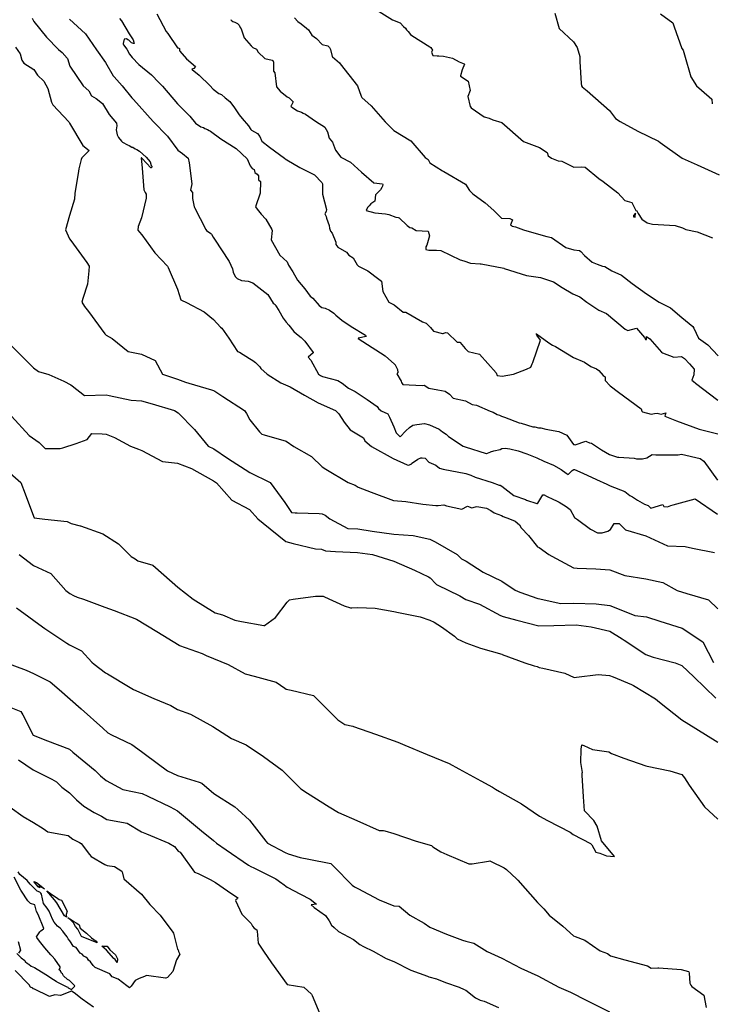
# Model space of a CAD drawing. Units: inches. Extents: x 456874 to 477252, y 5411862 to 5429208.
# Drawn here: x 470985 to 471754, y 5416581 to 5417673 of the extents above; entities that cross this region are included whole.
import ezdxf

# ---------------------------------------------------------------- set-up
doc = ezdxf.new("R2010")
doc.units = ezdxf.units.IN
doc.header["$MEASUREMENT"] = 0
doc.layers.add('GL_CONTOUR_10M', color=7, linetype='Continuous', true_color=0xe9b70b)

msp = doc.modelspace()

# ---------------------------------------------------------------- linework, layer by layer
at = {"layer": 'GL_CONTOUR_10M'}
for points, elevation in [([(471136.929, 5417679.982), (471147.292, 5417660.538), (471149.292, 5417658.026), (471159.821, 5417642.398), (471160.456, 5417641.857), (471161.869, 5417642.106), (471162.196, 5417641.668), (471162.043, 5417639.824), (471162.363, 5417638.644), (471169.882, 5417630.089), (471179.96, 5417621.6), (471177.965, 5417619.471), (471175.869, 5417618.498), (471176.183, 5417618.161), (471184.059, 5417611.752), (471195.881, 5417600.437), (471199.411, 5417596.514), (471205.657, 5417591.48), (471208.616, 5417590.602), (471212.803, 5417586.598), (471217.844, 5417582.853), (471223.219, 5417575.597), (471228.406, 5417567.984), (471231.741, 5417563.69), (471238.717, 5417555.532), (471241.369, 5417551.525), (471241.916, 5417550.88), (471248.595, 5417547.366), (471251.384, 5417543.833), (471252.975, 5417539.495), (471253.654, 5417538.821), (471262.1, 5417532.163), (471278.836, 5417519.731), (471280.453, 5417518.277), (471281.419, 5417518.038), (471295.717, 5417509.48), (471311.852, 5417501.283), (471320.022, 5417492.742), (471320.944, 5417491.233), (471321.043, 5417479.986), (471325.213, 5417462.882), (471324.854, 5417460.559), (471323.528, 5417458.213), (471324.933, 5417455.103), (471325.315, 5417453.117), (471328.109, 5417445.194), (471328.774, 5417442.001), (471329.88, 5417438.769), (471331.442, 5417436.788), (471335.568, 5417426.507), (471335.722, 5417423.902), (471337.865, 5417420.967), (471347.514, 5417415.424), (471350.266, 5417412.279), (471355.019, 5417409.156), (471359.453, 5417401.512), (471360.831, 5417400.074), (471371.396, 5417394.671), (471383.597, 5417385.624), (471386.449, 5417383.243), (471387.863, 5417371.845), (471394.511, 5417359.953), (471398.984, 5417357.976), (471400.362, 5417357.065), (471410.444, 5417348.892), (471413.358, 5417349.112), (471431.972, 5417338.385), (471436.106, 5417336.705), (471440.929, 5417331.977), (471444.001, 5417328.026), (471454.126, 5417325.423), (471454.77, 5417325.371), (471457.359, 5417326.34), (471459.598, 5417325.932), (471470.592, 5417315.802), (471473.314, 5417315.612), (471473.803, 5417315.172), (471479.245, 5417308.47), (471482.598, 5417305.192), (471495.246, 5417302.318), (471513.722, 5417281.766), (471515.003, 5417278.754), (471520.273, 5417278.094), (471533.042, 5417280.086), (471547.392, 5417285.653), (471552.142, 5417287.774), (471553.743, 5417291.589), (471554.291, 5417293.153), (471563.06, 5417317.937), (471558.91, 5417323.459), (471557.987, 5417324.981), (471558.589, 5417324.883), (471572.318, 5417314.758), (471576.462, 5417312.228), (471579.548, 5417311.03), (471599.624, 5417298.608), (471611.87, 5417293.626), (471618.779, 5417288.59), (471625.114, 5417285.944), (471627.9, 5417284.15), (471632.503, 5417278.782), (471634.941, 5417277.074), (471634.893, 5417273.112), (471640.153, 5417267.229), (471649.689, 5417260.041), (471674.61, 5417241.552), (471675.54, 5417239.102), (471676.279, 5417238.503), (471685.865, 5417235.644), (471689.637, 5417236.505), (471692.597, 5417236.725), (471696.966, 5417235.741), (471702.108, 5417237.367), (471701.32, 5417234.991), (471701.121, 5417233.554), (471706.604, 5417231.303), (471714.109, 5417228.469), (471739.052, 5417219.175), (471760.009, 5417214.065)], 70), ([(471383.845, 5417682.688), (471398.487, 5417673.29), (471407.212, 5417670.159), (471410.818, 5417665.88), (471412.878, 5417663.956), (471414.253, 5417662.048), (471416.158, 5417660.245), (471418.604, 5417657.108), (471419.991, 5417655.898), (471439.978, 5417643.222), (471441.295, 5417642.702), (471443.096, 5417639.622), (471441.878, 5417637.587), (471443.338, 5417633.895), (471448.1, 5417633.271), (471450.006, 5417633.332), (471455.192, 5417632.83), (471465.15, 5417630.62), (471472.5, 5417626.84), (471478.089, 5417624.491), (471478.417, 5417624.098), (471476.08, 5417617.83), (471474.176, 5417611.28), (471474.256, 5417610.693), (471482.738, 5417605.145), (471484.697, 5417595.01), (471482.367, 5417588.17), (471484.881, 5417577.129), (471485.07, 5417576.675), (471486.143, 5417575.757), (471500.456, 5417565.822), (471505.985, 5417564.262), (471510.035, 5417562.448), (471519.984, 5417559.452), (471544.13, 5417538.442), (471561.749, 5417531.749), (471570.226, 5417526.058), (471571.407, 5417522.293), (471575.157, 5417519.742), (471582.402, 5417516.738), (471586.525, 5417516.546), (471599.992, 5417509.772), (471608.691, 5417510.358), (471612.694, 5417509.751), (471627.765, 5417497.363), (471632.701, 5417494.112), (471648.785, 5417481.452), (471656.641, 5417472.705), (471664.295, 5417470.778), (471668.709, 5417461.89), (471669.945, 5417461.47), (471671.443, 5417458.317), (471675.331, 5417452.008), (471681.523, 5417448.105), (471687.47, 5417446.576), (471712.386, 5417445.105), (471720.524, 5417442.646), (471724.379, 5417440.728), (471736.963, 5417438), (471753.887, 5417431.451)], 40), ([(471579.033, 5417680.578), (471583.581, 5417663.542), (471599.656, 5417648.951), (471603.499, 5417642.761), (471606.759, 5417632.661), (471606.459, 5417631.452), (471606.645, 5417627.124), (471608.129, 5417602.624), (471608.465, 5417600.134), (471609.35, 5417599.154), (471614.614, 5417594.454), (471639.571, 5417572.681), (471646.342, 5417563.662), (471651.595, 5417560.369), (471671.122, 5417549.834), (471693.839, 5417538.505), (471695.939, 5417537.06), (471720.129, 5417519.91), (471736.76, 5417512.398), (471761.465, 5417501.272)], 30), ([(471696.335, 5417679.932), (471709.757, 5417669.806), (471711.453, 5417665.487), (471719.909, 5417641.491), (471721.196, 5417639.716), (471722.749, 5417634.492), (471730.015, 5417610.002), (471736.083, 5417600.07), (471750.189, 5417587.935), (471753.092, 5417585.146), (471753.766, 5417580.136)], 20), ([(470998.348, 5417675.076), (471000.428, 5417671.285), (471014.287, 5417654.209), (471027.698, 5417640.424), (471031.842, 5417637.159), (471037.335, 5417630.862), (471037.75, 5417630.275), (471040.171, 5417621.825), (471054.943, 5417600.118), (471061.24, 5417594.636), (471064.304, 5417588.918), (471069.68, 5417585.972), (471076.414, 5417580.466), (471083.953, 5417568.252), (471091.99, 5417558.498), (471092.644, 5417555.873), (471091.708, 5417551.368), (471092.307, 5417549.571), (471092.721, 5417545.846), (471094.228, 5417542.698), (471097.709, 5417538.57), (471098.871, 5417537.722), (471104.412, 5417534.506), (471106.139, 5417533.953), (471109.232, 5417532.215), (471110.443, 5417531.869), (471112.776, 5417530.279), (471114.889, 5417529.432), (471117.798, 5417527.731), (471125.132, 5417521.034), (471129.475, 5417515.58), (471130.768, 5417511.788), (471131.256, 5417511.04), (471130.954, 5417509.245), (471130.229, 5417509.212), (471120.778, 5417519.35), (471119.908, 5417520.146), (471119.703, 5417520.03), (471120.737, 5417508.747), (471122.622, 5417484.726), (471123.806, 5417481.874), (471125.226, 5417479.82), (471125.249, 5417475.263), (471119.963, 5417453.64), (471116.097, 5417444.048), (471115.991, 5417440.091), (471117.705, 5417437.667), (471120.351, 5417434.672), (471134.67, 5417414.625), (471148.771, 5417399.98), (471149.496, 5417398.508), (471159.753, 5417374.307), (471163.714, 5417362.628), (471164.309, 5417362.154), (471169.979, 5417359.708), (471189.304, 5417349.199), (471199.918, 5417340.868), (471207.543, 5417332.392), (471209.148, 5417331.249), (471216.893, 5417320.041), (471226.447, 5417305.231), (471228.585, 5417304.451), (471239.695, 5417297.486), (471243.39, 5417295.479), (471246.407, 5417293.087), (471251.412, 5417288.258), (471252.381, 5417286.604), (471259.285, 5417280.01), (471274.596, 5417270.634), (471284.95, 5417266.091), (471300.779, 5417256.789), (471316.003, 5417248.333), (471335.161, 5417239.857), (471339.112, 5417236.328), (471345.104, 5417226.791), (471351.729, 5417218.541), (471366.303, 5417209.612), (471367.86, 5417206.093), (471375.353, 5417200.018), (471399.489, 5417186.777), (471414.976, 5417179.618), (471416.444, 5417179.298), (471419.453, 5417180.396), (471419.72, 5417181.233), (471426.671, 5417185.687), (471429.91, 5417187.193), (471431.413, 5417187.411), (471434.96, 5417187.094), (471438.993, 5417182.655), (471446.753, 5417179.164), (471450.683, 5417175.701), (471454.987, 5417174.85), (471479.986, 5417170.047), (471485.568, 5417168.286), (471490.283, 5417165.996), (471509.431, 5417160.03), (471516.907, 5417157.129), (471518.145, 5417156.911), (471520.194, 5417155.846), (471533.471, 5417145.516), (471546.181, 5417140.961), (471547.271, 5417140.343), (471558.904, 5417136.617), (471559.588, 5417136.596), (471559.829, 5417136.951), (471565.421, 5417146.446), (471566.858, 5417146.23), (471569.725, 5417144.985), (471577.25, 5417140.929), (471580.012, 5417140.008), (471583.819, 5417138.102), (471591.495, 5417133.424), (471595.963, 5417130.178), (471600.81, 5417121.084), (471603.912, 5417119.052), (471618.53, 5417108.099), (471626.218, 5417104.253), (471631.316, 5417104.168), (471637.753, 5417105.83), (471640.834, 5417107.993), (471644.577, 5417114.368), (471650.202, 5417114.617), (471657.443, 5417107.619), (471680.015, 5417100.684), (471703.898, 5417089.691), (471723.689, 5417088.777), (471731.743, 5417087.184), (471756.18, 5417082.189)], 100), ([(471040.091, 5417674.052), (471057.58, 5417657.86), (471069.861, 5417639.975), (471079.937, 5417625.977), (471088.362, 5417611.353), (471089.43, 5417609.893), (471098.468, 5417600.036), (471109.078, 5417586.837), (471110.883, 5417584.816), (471132.822, 5417560.34), (471148.952, 5417544.09), (471160.066, 5417528.653), (471165.411, 5417524.968), (471171.834, 5417519.84), (471172.76, 5417514.681), (471175.853, 5417491.361), (471174.259, 5417484.175), (471176.384, 5417481.704), (471176.515, 5417475.145), (471178.372, 5417465.76), (471178.606, 5417465.229), (471191.474, 5417440.575), (471192.226, 5417439.714), (471196.939, 5417436.252), (471197.593, 5417435.394), (471199.44, 5417432.036), (471200.923, 5417429.799), (471217.085, 5417405.112), (471221.116, 5417397.099), (471221.521, 5417393.351), (471223.978, 5417388.547), (471226.208, 5417386.48), (471230.892, 5417384.231), (471238.403, 5417383.38), (471243.467, 5417381.441), (471260.193, 5417368.388), (471266.217, 5417358.952), (471268.157, 5417357.327), (471269.054, 5417356.033), (471272.412, 5417350.883), (471277.295, 5417342.485), (471280.635, 5417337.725), (471283.52, 5417334.584), (471289.216, 5417327.585), (471292.048, 5417324.781), (471297.133, 5417320.937), (471301.141, 5417316.623), (471310.487, 5417304.191), (471310.483, 5417303.806), (471305.101, 5417298.903), (471307.972, 5417295.704), (471316.437, 5417280.209), (471318.721, 5417278.66), (471320.842, 5417277.656), (471338.051, 5417273.156), (471342.665, 5417270.193), (471349.911, 5417264.75), (471357.125, 5417260.916), (471370.656, 5417252.18), (471381.714, 5417244.176), (471383.212, 5417242.13), (471385.862, 5417239.649), (471393.322, 5417236.241), (471395.444, 5417232.314), (471400.239, 5417221.621), (471402.858, 5417215.012), (471407.19, 5417210.65), (471413.383, 5417217.426), (471417.359, 5417220.839), (471421.164, 5417223.488), (471425.476, 5417224.419), (471434.076, 5417225.599), (471439.847, 5417224.085), (471450.256, 5417219.149), (471453.955, 5417216.231), (471458.264, 5417213.425), (471460.942, 5417210.828), (471477.225, 5417200.421), (471479.206, 5417199.388), (471502.64, 5417191.979), (471502.869, 5417192.254), (471506.886, 5417193.443), (471507.605, 5417194.025), (471511.172, 5417195.266), (471518.324, 5417196.545), (471520.183, 5417197.6), (471523.762, 5417198.001), (471529.029, 5417197.234), (471538.151, 5417194.936), (471547.686, 5417191.864), (471558.896, 5417187.325), (471566.583, 5417183.576), (471577.381, 5417179.035), (471585.944, 5417174.46), (471591.527, 5417170.267), (471593.663, 5417168.986), (471598.132, 5417173.172), (471599.813, 5417174.322), (471600.787, 5417174.267), (471610.102, 5417170.377), (471625.035, 5417163.197), (471636.786, 5417158.181), (471640.147, 5417156.439), (471656.635, 5417149.937), (471662.34, 5417145.7), (471665.259, 5417143.996), (471670.733, 5417140.202), (471678.624, 5417135.747), (471682.338, 5417134.405), (471685.108, 5417131.748), (471685.557, 5417131.624), (471698.941, 5417135.532), (471700.059, 5417133.166), (471703.853, 5417133.004), (471707.752, 5417134.538), (471710.234, 5417135.21), (471734.755, 5417141.721), (471759.421, 5417124.991)], 90), ([(471095.585, 5417674.649), (471097.617, 5417672.367), (471106.316, 5417657.904), (471110.829, 5417651.004), (471111.708, 5417647.209), (471111.166, 5417647.19), (471108.944, 5417647.863), (471105.959, 5417650.666), (471104.582, 5417651.189), (471103.231, 5417652.327), (471100.699, 5417652.045), (471099.646, 5417646.968), (471099.599, 5417646.175), (471099.915, 5417645.656), (471103.611, 5417640.689), (471106.732, 5417635.334), (471109.579, 5417631.486), (471116.774, 5417623.691), (471130.858, 5417612.358), (471139.182, 5417603.737), (471143.15, 5417599.56), (471160.016, 5417580.266), (471173.729, 5417566.452), (471179.777, 5417558.511), (471185.698, 5417554.776), (471188.765, 5417553.779), (471190.339, 5417552.75), (471193.197, 5417551.748), (471194.861, 5417550.577), (471196.507, 5417549.921), (471207.924, 5417541.24), (471225.158, 5417530.467), (471237.209, 5417519.248), (471240.513, 5417511.273), (471242.767, 5417508.317), (471244.924, 5417507.168), (471245.71, 5417504.087), (471248.175, 5417502.121), (471249.985, 5417500.068), (471249.92, 5417495.824), (471252.052, 5417493.805), (471251.84, 5417480.828), (471246.627, 5417465.749), (471248.223, 5417463.319), (471252.753, 5417457.675), (471257.821, 5417452.331), (471264.569, 5417440.528), (471264.81, 5417439.389), (471263.751, 5417429.039), (471273.385, 5417412.379), (471281.803, 5417404.716), (471283.193, 5417401.04), (471287.82, 5417393.853), (471293.295, 5417384.434), (471301.304, 5417374.878), (471307.245, 5417366.89), (471310.243, 5417364.385), (471317.218, 5417356.239), (471320.038, 5417354.267), (471323.679, 5417353.564), (471328.829, 5417351.109), (471333.55, 5417347.968), (471335.756, 5417345.657), (471342.522, 5417340.171), (471352.835, 5417333.067), (471368.507, 5417323.582), (471369.186, 5417322.687), (471369.326, 5417322.038), (471360.67, 5417320.084), (471360.632, 5417319.821), (471365.78, 5417316.491), (471390.479, 5417300.54), (471400.929, 5417291.396), (471401.357, 5417291.322), (471404.111, 5417285.489), (471404.536, 5417281.848), (471403.552, 5417280.36), (471408.336, 5417272.572), (471408.628, 5417271.026), (471410.01, 5417268.87), (471431.533, 5417267.5), (471433.818, 5417267.811), (471439.013, 5417264.477), (471449.075, 5417262.875), (471457.247, 5417261.238), (471462.048, 5417257.979), (471465.967, 5417253.704), (471479.547, 5417250.735), (471487.251, 5417246.608), (471491.81, 5417245.798), (471506.917, 5417239.226), (471510.455, 5417237.938), (471514.746, 5417235.544), (471517.608, 5417234.718), (471519.695, 5417233.394), (471523.162, 5417232.331), (471539.451, 5417226.018), (471541.587, 5417225.729), (471554.344, 5417221.865), (471556.786, 5417221.723), (471560.695, 5417220.793), (471563.216, 5417220.716), (471568.74, 5417219.318), (471583.363, 5417216.712), (471592.227, 5417212.544), (471599.623, 5417202.314), (471600.164, 5417201.949), (471601.577, 5417201.736), (471613.431, 5417205.72), (471614.163, 5417205.614), (471617.318, 5417203.98), (471619.608, 5417203.552), (471630.527, 5417196.331), (471639.664, 5417191.005), (471648.481, 5417188.201), (471649.802, 5417187.945), (471667.036, 5417186.985), (471669.735, 5417186.144), (471676.247, 5417186.307), (471680.91, 5417187.192), (471687.116, 5417190.988), (471690.857, 5417190.675), (471715.788, 5417190.734), (471719.355, 5417191.458), (471740.384, 5417186.577), (471744.454, 5417183.647), (471759.577, 5417162.526)], 80), ([(471219.063, 5417673.735), (471219.449, 5417672.885), (471221.427, 5417671.342), (471223.644, 5417670.707), (471226.519, 5417669.397), (471228.391, 5417667.407), (471229.417, 5417664.822), (471230.552, 5417663.385), (471234.013, 5417653.273), (471241.638, 5417644.489), (471243.653, 5417642.716), (471247.457, 5417640.827), (471249.539, 5417637.361), (471257.008, 5417630.243), (471265.108, 5417628.471), (471265.695, 5417628.129), (471266.491, 5417626.462), (471266.458, 5417616.538), (471268.109, 5417614.476), (471269.897, 5417599.069), (471273.995, 5417594.104), (471281.812, 5417587.753), (471283.761, 5417586.832), (471288.474, 5417582.397), (471285.968, 5417577.95), (471285.724, 5417577.404), (471286.039, 5417577.032), (471287.826, 5417575.649), (471293.297, 5417572.36), (471297.729, 5417570.846), (471299.468, 5417569.747), (471301.841, 5417568.694), (471309.586, 5417563.545), (471315.38, 5417559.224), (471322.049, 5417555.379), (471323.588, 5417554.039), (471326.405, 5417549.225), (471328.39, 5417541.918), (471332.169, 5417537.751), (471335.27, 5417528.857), (471341.212, 5417521.066), (471351.938, 5417515.51), (471364.287, 5417504.213), (471377.801, 5417492.633), (471387.495, 5417491.265), (471388.023, 5417490.648), (471387.575, 5417488.576), (471386.605, 5417487.343), (471385.15, 5417484.691), (471379.716, 5417479.223), (471378.9, 5417472.179), (471374.556, 5417469.276), (471372.855, 5417467.064), (471370.858, 5417465.218), (471369.449, 5417461.816), (471379.119, 5417458.997), (471391.023, 5417458.068), (471394.641, 5417457.234), (471402.433, 5417454.487), (471405.058, 5417454.114), (471406.092, 5417453.767), (471414.744, 5417445.019), (471417.896, 5417442.887), (471420.203, 5417442.713), (471424.733, 5417439.393), (471438.192, 5417438.957), (471439.532, 5417433.818), (471436.899, 5417423.33), (471435.722, 5417421.399), (471435.72, 5417418.559), (471438.944, 5417417.669), (471447.61, 5417417.899), (471452.328, 5417417.348), (471473.843, 5417406.87), (471477.985, 5417405.811), (471485.362, 5417403.152), (471495.925, 5417402.694), (471497.234, 5417402.432), (471522.18, 5417397.617), (471522.599, 5417397.486), (471547.31, 5417389.59), (471563.077, 5417387.413), (471577.389, 5417382.595), (471587.011, 5417376.379), (471598.783, 5417369.485), (471606.636, 5417366.155), (471614.358, 5417359.981), (471627.759, 5417351.162), (471636.409, 5417347.305), (471656.992, 5417330.197), (471660.114, 5417328.773), (471669.514, 5417331.082), (471678.438, 5417320.99), (471679.574, 5417318.581), (471680.646, 5417318.56), (471680.628, 5417322.047), (471684.409, 5417319.437), (471697.41, 5417304.396), (471698.276, 5417303.872), (471710.861, 5417299.062), (471719.491, 5417299.671), (471722.825, 5417297.567), (471728.573, 5417291.656), (471733.602, 5417285.779), (471733.146, 5417279.245), (471730.846, 5417273.614), (471734.296, 5417270.744), (471734.992, 5417270.214), (471759.928, 5417251.421)], 60), ([(471289.835, 5417675.586), (471293.517, 5417671.383), (471297.143, 5417669.019), (471303.24, 5417664.213), (471305.203, 5417662.107), (471308.919, 5417656.13), (471314.246, 5417652.515), (471320.656, 5417645.995), (471326.993, 5417644.389), (471328.803, 5417642.468), (471329.802, 5417640.254), (471331.531, 5417632.686), (471331.911, 5417632.101), (471339.593, 5417625.74), (471340.503, 5417624.637), (471359.852, 5417599.915), (471363.73, 5417588.777), (471364.711, 5417586.968), (471374.835, 5417577.93), (471390.418, 5417559.98), (471399.998, 5417550.359), (471419.06, 5417538.993), (471434.875, 5417520.505), (471438.089, 5417518.182), (471440.156, 5417514.481), (471454.256, 5417505.761), (471455.701, 5417504.923), (471479.829, 5417490.88), (471484.11, 5417483.965), (471487.713, 5417480.439), (471501.41, 5417470.216), (471511.287, 5417461.902), (471519.812, 5417453.151), (471528.729, 5417452.766), (471531.946, 5417451.344), (471529.591, 5417445.973), (471530.787, 5417444.993), (471531.57, 5417444.525), (471535.047, 5417443.691), (471544.122, 5417440.13), (471545.106, 5417439.845), (471569.848, 5417432.967), (471575.05, 5417431.792), (471591.217, 5417420.714), (471600.024, 5417417.951), (471606.359, 5417417.204), (471607.587, 5417416.275), (471611.775, 5417411.976), (471620.5, 5417404.56), (471625.699, 5417402.043), (471631.624, 5417400.069), (471634.43, 5417399.448), (471642.235, 5417395.003), (471652.858, 5417389.992), (471664.626, 5417380.738), (471680.505, 5417369.345), (471694.841, 5417360.006), (471707.139, 5417353.743), (471719.938, 5417342.888), (471732.209, 5417332.959), (471733.298, 5417331.202), (471738.372, 5417320.157), (471748.95, 5417312.695), (471760.099, 5417300.383)], 50), ([(470980.023, 5417643.151), (470985.147, 5417635.558), (470987.051, 5417628.579), (470989.096, 5417625.12), (471000.164, 5417618.347), (471004.553, 5417611.861), (471011.338, 5417605.399), (471015.825, 5417597.234), (471019.947, 5417582.114), (471021.368, 5417579.052), (471039.11, 5417560.101), (471039.87, 5417558.71), (471054.845, 5417533.877), (471061.929, 5417528.481), (471053.608, 5417520.312), (471052.801, 5417518.506), (471050.173, 5417507.888), (471049.771, 5417505.334), (471045.971, 5417480.622), (471045.633, 5417474.257), (471040.022, 5417456.365), (471035.682, 5417440.189), (471040.076, 5417430.365), (471041.5, 5417428.323), (471059.173, 5417403.913), (471061.78, 5417399.911), (471061.464, 5417394.815), (471059.812, 5417379.898), (471054.571, 5417363.952), (471053.549, 5417360.079), (471056.728, 5417355.256), (471060.872, 5417349.645), (471079.103, 5417325.004), (471080.635, 5417323.406), (471087.305, 5417319.565), (471105.03, 5417305.158), (471120.007, 5417302.185), (471135.248, 5417295.231), (471143.367, 5417280.181), (471159.935, 5417274.679), (471168.901, 5417271.194), (471172.523, 5417270.113), (471197.468, 5417262.804), (471199.972, 5417261.985), (471201.288, 5417261.214), (471210.161, 5417255.558), (471234.187, 5417240.014), (471236.555, 5417236.578), (471240.089, 5417229.564), (471251.051, 5417216.351), (471253.632, 5417213.574), (471256.175, 5417212.733), (471280.407, 5417205.766), (471289.015, 5417200.023), (471308.839, 5417188.854), (471320.572, 5417177.308), (471324.586, 5417174.873), (471349.513, 5417160.115), (471357.174, 5417157.174), (471360.587, 5417154.639), (471375.057, 5417149.245), (471399.859, 5417139.959), (471413.253, 5417138.737), (471432.282, 5417136.092), (471446.59, 5417134.447), (471449.271, 5417134.286), (471455.602, 5417135.206), (471458.419, 5417133.969), (471475.575, 5417130.561), (471481.839, 5417133.887), (471486.714, 5417131.754), (471490.75, 5417133.07), (471492.265, 5417133.172), (471502.923, 5417131.567), (471507.944, 5417129.046), (471511.399, 5417126.435), (471519.835, 5417123.385), (471521.537, 5417122.271), (471528.704, 5417119.712), (471534.664, 5417117.109), (471539.638, 5417113.078), (471541.507, 5417109.616), (471549.676, 5417101.193), (471559.754, 5417088.698), (471561.64, 5417087.78), (471572.162, 5417079.995), (471575.402, 5417078.222), (471599.549, 5417065.406), (471603.624, 5417064.966), (471624.301, 5417064.339), (471640.016, 5417063.221), (471656.562, 5417056.62), (471680.024, 5417053.181), (471698.858, 5417048.967), (471714.735, 5417040.079), (471725.454, 5417036.847), (471749.624, 5417029.676), (471760.043, 5417019.871)], 110), ([(470975.581, 5417311.655), (471000.05, 5417287.1), (471005.598, 5417283.267), (471017.179, 5417279.753), (471033.515, 5417272.351), (471041.257, 5417268.242), (471043.008, 5417267.15), (471056.472, 5417256.365), (471080.588, 5417257.203), (471084.091, 5417256.521), (471108.546, 5417251.5), (471120.022, 5417250.659), (471131.77, 5417247.307), (471156.692, 5417239.973), (471160.442, 5417237.231), (471178.604, 5417218.653), (471194.092, 5417200.164), (471200.128, 5417197.355), (471215.492, 5417187.082), (471240.022, 5417171.037), (471262.84, 5417159.892), (471279.032, 5417137.64), (471284.836, 5417128.919), (471286.606, 5417126.672), (471290.428, 5417126.307), (471292.571, 5417126.218), (471317.252, 5417125.407), (471320.451, 5417125.105), (471323.939, 5417123.773), (471328.943, 5417119.748), (471348.966, 5417109.081), (471360.035, 5417108.406), (471376.011, 5417106.001), (471400.012, 5417102.578), (471421.389, 5417101.284), (471439.895, 5417097.198), (471445.845, 5417094.02), (471470.527, 5417080.239), (471475.333, 5417075.44), (471480.511, 5417072.733), (471499.463, 5417060.584), (471519.995, 5417050.349), (471534.775, 5417040.334), (471539.963, 5417038.321), (471560.009, 5417031.344), (471560.539, 5417031.208), (471585.406, 5417025.577), (471600.082, 5417026.021), (471624.83, 5417025.41), (471640.036, 5417023.389), (471642.766, 5417022.355), (471667.65, 5417012.47), (471680.488, 5417010.844), (471695.39, 5417006.264), (471720.256, 5416998.393), (471743.275, 5416983.324), (471754.952, 5416960.183)], 120), ([(470975.499, 5417233.708), (470995.197, 5417212.112), (471006.327, 5417204.266), (471013.068, 5417197.789), (471029.682, 5417197.813), (471032.587, 5417198.337), (471047.326, 5417203.288), (471059.407, 5417207.672), (471064.91, 5417214.191), (471076.363, 5417214.017), (471080.518, 5417213.647), (471090.048, 5417209.923), (471107.741, 5417200.101), (471116.567, 5417197.056), (471120.131, 5417195.424), (471143.211, 5417183.357), (471159.979, 5417181.42), (471175.587, 5417175.561), (471199.877, 5417161.827), (471203.035, 5417159.481), (471220.358, 5417140.46), (471239.972, 5417129.955), (471249.263, 5417119.666), (471255.179, 5417114.73), (471280.084, 5417094.366), (471288.287, 5417092.258), (471313.197, 5417086.402), (471319.876, 5417085.944), (471324.046, 5417084.033), (471335.452, 5417083.411), (471359.783, 5417082.296), (471376.444, 5417079.937), (471399.99, 5417072.605), (471422.862, 5417062.849), (471438.662, 5417055.356), (471440.294, 5417054.325), (471446.66, 5417047.433), (471447.536, 5417046.786), (471448.396, 5417046.345), (471473.372, 5417034.28), (471480.111, 5417030.167), (471495.151, 5417024.798), (471518.615, 5417012.414), (471521.481, 5417011.288), (471536.635, 5417007.278), (471561.124, 5417000.838), (471577.763, 5417001.458), (471602.429, 5417002.209), (471619.12, 5416999.976), (471639.962, 5416995.108), (471653.583, 5416986.428), (471655.691, 5416985.034), (471679.894, 5416969.065), (471686.823, 5416966.623), (471688.187, 5416966.265), (471712.493, 5416960.011), (471720.06, 5416956.889), (471733.262, 5416944.213), (471757.75, 5416920.504)], 130), ([(470964.785, 5417178.444), (470985.957, 5417159.905), (470990.743, 5417147.464), (470999.91, 5417122.637), (471000.827, 5417120.715), (471012.733, 5417119.378), (471037.541, 5417116.869), (471041.642, 5417114.422), (471051.776, 5417112.05), (471052.258, 5417111.889), (471076.897, 5417102.875), (471094.369, 5417091.79), (471108.555, 5417077.93), (471112.908, 5417075.259), (471115.679, 5417073.012), (471132.65, 5417068.273), (471135.623, 5417065.812), (471160.07, 5417043.997), (471177.231, 5417030.681), (471201.881, 5417015.328), (471209.816, 5417013.195), (471223.593, 5417007.125), (471230.87, 5417005.751), (471255.817, 5417001.272), (471256.423, 5417001.426), (471268.87, 5417010.073), (471281.764, 5417027.123), (471284.129, 5417029.922), (471288.237, 5417030.695), (471313.22, 5417033.941), (471321.475, 5417033.765), (471322.959, 5417033.283), (471344.859, 5417023.015), (471352.024, 5417021.04), (471353.407, 5417020.91), (471360.151, 5417021.358), (471379.38, 5417020.589), (471399.94, 5417016.902), (471405.166, 5417015.87), (471429.409, 5417010.945), (471439.965, 5417007.328), (471444.877, 5417004.932), (471453.129, 5416999.66), (471467.44, 5416989.336), (471470.569, 5416986.693), (471480.034, 5416982.191), (471496.344, 5416976.332), (471520.025, 5416969.495), (471520.551, 5416969.309), (471545.502, 5416960.033), (471555.756, 5416956.526), (471559.132, 5416955.913), (471561.527, 5416954.831), (471565.403, 5416953.984), (471590.048, 5416948.6), (471600.178, 5416943.602), (471602.758, 5416943.831), (471626.91, 5416946.843), (471639.434, 5416945.788), (471643.572, 5416944.335), (471663.989, 5416935.934), (471666.175, 5416934.667), (471690.603, 5416919.96), (471695.111, 5416916.419), (471720.024, 5416896.585), (471735.558, 5416886.898), (471759.943, 5416871.696)], 140), ([(470984.082, 5417079.944), (470999.972, 5417067.922), (471019.127, 5417059.017), (471035.822, 5417040.167), (471040.22, 5417036.885), (471044.471, 5417034.56), (471048.574, 5417032.826), (471055.378, 5417030.37), (471079.368, 5417021.731), (471089.442, 5417017.886), (471114.328, 5417008.247), (471136.771, 5416994.507), (471161.666, 5416979.361), (471162.186, 5416979.145), (471187.125, 5416970.092), (471191.843, 5416968.13), (471216.159, 5416957.901), (471235.175, 5416947.617), (471244.99, 5416944.933), (471269.433, 5416938.346), (471278.879, 5416931.696), (471280.609, 5416930.741), (471286.219, 5416929.373), (471310.747, 5416923.595), (471313.513, 5416921.041), (471337.865, 5416896.55), (471345.523, 5416891.507), (471354.591, 5416889.44), (471355.461, 5416889.141), (471379.694, 5416880.572), (471404.413, 5416871.811), (471412.392, 5416868.505), (471437.13, 5416858.253), (471461.477, 5416848.112), (471472.117, 5416842.319), (471496.602, 5416828.799), (471509.608, 5416821.91), (471513.122, 5416819.624), (471517.406, 5416817.192), (471541.78, 5416803.394), (471561.996, 5416789.81), (471570.884, 5416785.094), (471595.789, 5416771.912), (471599.282, 5416769.531), (471618.328, 5416759.272), (471619.95, 5416758.005), (471624.562, 5416749.807), (471628.891, 5416748.544), (471636.109, 5416745.691), (471645.308, 5416744.871), (471630.557, 5416762.395), (471625.699, 5416778.788), (471622.177, 5416784.927), (471611.687, 5416795.519), (471610.717, 5416811.024), (471609.288, 5416835.208), (471609.171, 5416837.754), (471609.421, 5416838.13), (471607.704, 5416849.458), (471608.297, 5416864.157), (471608.828, 5416868.792), (471611.045, 5416868.067), (471620.729, 5416863.78), (471638.859, 5416861.302), (471641.787, 5416859.313), (471655.55, 5416854.287), (471680.06, 5416845.458), (471681.557, 5416845.118), (471706.555, 5416839.974), (471719.836, 5416836.136), (471722.851, 5416832.155), (471728.22, 5416824.326), (471744.908, 5416800.023), (471759.889, 5416786.481)], 150), ([(470981.015, 5417021.045), (470985.289, 5417017.932), (471009.986, 5416999.745), (471012.588, 5416997.998), (471036.979, 5416981.794), (471039.966, 5416979.852), (471053.294, 5416973.326), (471064.867, 5416960.492), (471067.252, 5416958.513), (471080.042, 5416948.937), (471082.311, 5416947.521), (471107.134, 5416932.374), (471110.889, 5416930.461), (471133.762, 5416920.204), (471152.365, 5416912.511), (471160.054, 5416908.246), (471174.275, 5416902.968), (471199.083, 5416889.272), (471219.982, 5416875.917), (471236.297, 5416868.938), (471255.307, 5416855.975), (471275.999, 5416840.975), (471296.943, 5416820.265), (471304.376, 5416815.436), (471328.432, 5416800.077), (471338.549, 5416793.96), (471359.093, 5416784.854), (471383.799, 5416774.032), (471384.873, 5416773.85), (471388.729, 5416773.965), (471389.993, 5416773.622), (471400.04, 5416770.357), (471424.94, 5416762.011), (471441.942, 5416757.225), (471443.248, 5416755.598), (471452.104, 5416750.349), (471458.953, 5416747.356), (471483.519, 5416736.873), (471484.647, 5416736.729), (471486.904, 5416737.012), (471505.1, 5416739.958), (471506.707, 5416740.08), (471508.014, 5416739.565), (471522.717, 5416732.37), (471525.223, 5416730.622), (471536.635, 5416719.993), (471537.747, 5416718.756), (471559.527, 5416693.899), (471566.709, 5416686.822), (471572.488, 5416679.996), (471587.622, 5416667.697), (471599.636, 5416656.973), (471601.435, 5416656.092), (471612.279, 5416652.231), (471629.125, 5416640.152), (471637.299, 5416637.313), (471640.623, 5416634.761), (471656.775, 5416630.399), (471681.741, 5416623.691), (471685.684, 5416621.05), (471693.081, 5416621.596), (471694.507, 5416621.516), (471719.336, 5416619.735), (471723.397, 5416618.665), (471727.231, 5416617.301), (471727.67, 5416617), (471727.889, 5416615.725), (471728.785, 5416604.359), (471729.853, 5416602.232), (471731.021, 5416600.64), (471744.171, 5416591.32), (471746.777, 5416577.296)], 160), ([(470968.86, 5416960.364), (470991.712, 5416951.801), (471000.114, 5416947.896), (471018.548, 5416938.62), (471028.354, 5416930.136), (471052.721, 5416908.683), (471077.088, 5416887.233), (471082.401, 5416882.307), (471086.501, 5416879.979), (471109.195, 5416869.153), (471119.945, 5416861.663), (471124.373, 5416858.345), (471148.808, 5416840.039), (471160.057, 5416834.788), (471183.951, 5416827.473), (471187.068, 5416826.207), (471200.054, 5416814.985), (471223.492, 5416800.178), (471226.876, 5416797.261), (471239.98, 5416785.172), (471257.787, 5416762.069), (471259.917, 5416759.785), (471279.406, 5416749.259), (471282.636, 5416748.089), (471296.211, 5416743.823), (471305.68, 5416741.96), (471329.969, 5416737.083), (471333.419, 5416733.91), (471353.907, 5416713.331), (471356.446, 5416711.227), (471360.101, 5416709.632), (471383.69, 5416697.097), (471400.01, 5416690.326), (471405.96, 5416689.836), (471417.863, 5416680.034), (471433.915, 5416670.998), (471440.146, 5416666.756), (471458.693, 5416658.782), (471476.189, 5416652.301), (471479.955, 5416650.946), (471488.967, 5416648.842), (471503.811, 5416639.766), (471520.099, 5416632.034), (471541.167, 5416621.111), (471559.925, 5416612.773), (471583.382, 5416600.053), (471596.203, 5416594.462), (471614.495, 5416585.225), (471639.449, 5416572.764)], 170), ([(470961.563, 5416915.383), (470985.858, 5416905.918), (470987.972, 5416902.324), (470999.645, 5416879.765), (471015.405, 5416873.51), (471039.908, 5416863.941), (471043.72, 5416860.923), (471068.401, 5416840.376), (471074.353, 5416834.408), (471080.576, 5416829.373), (471099.275, 5416819.287), (471120.597, 5416814.996), (471126.803, 5416812.026), (471151.573, 5416799.97), (471160.056, 5416795.578), (471162.162, 5416793.874), (471186.564, 5416773.44), (471199.923, 5416762.839), (471203.086, 5416759.959), (471213.991, 5416752.46), (471238.831, 5416735.494), (471241.361, 5416734.013), (471244.562, 5416732.405), (471269.245, 5416720.102), (471275.726, 5416715.336), (471276.845, 5416714.826), (471281.657, 5416711.026), (471296.607, 5416703.061), (471307.266, 5416697.755), (471314.04, 5416692.293), (471308.483, 5416691.309), (471311.686, 5416688.507), (471324.053, 5416679.566), (471328.123, 5416673.596), (471331.046, 5416668.745), (471333.827, 5416666.077), (471338.512, 5416661.957), (471355.246, 5416652.734), (471362.401, 5416647.392), (471366.437, 5416645.113), (471377.268, 5416639.937), (471391.586, 5416631.69), (471400.036, 5416628.662), (471418.956, 5416618.891), (471437.328, 5416612.324), (471439.054, 5416611.454), (471447.621, 5416609.408), (471457.579, 5416605.308), (471472.828, 5416600.003), (471478.239, 5416597.606), (471480.078, 5416596.696), (471490.62, 5416588.268), (471495.906, 5416585.697), (471500.374, 5416584.574), (471516.441, 5416577.596)], 180), ([(470983.181, 5416852.163), (470999.772, 5416841.164), (471020.515, 5416830.94), (471025.495, 5416827.877), (471031.374, 5416821.962), (471039.938, 5416815.742), (471047.714, 5416807.884), (471055.947, 5416800.993), (471067.216, 5416793.866), (471075.349, 5416789.767), (471081.44, 5416786.114), (471103.946, 5416782.06), (471120.073, 5416772.437), (471125.605, 5416770.11), (471150.28, 5416759.954), (471156.722, 5416756.239), (471160.6, 5416750.809), (471162.99, 5416749.815), (471178.603, 5416727.491), (471182.757, 5416726.087), (471196.161, 5416719.54), (471202.059, 5416716.106), (471215.419, 5416706.944), (471220.085, 5416703.398), (471226.325, 5416699.643), (471226.84, 5416698.969), (471226.591, 5416698.476), (471225.863, 5416697.628), (471224.657, 5416696.942), (471224.404, 5416696.33), (471231.223, 5416680.966), (471241.76, 5416670.669), (471243.328, 5416667.579), (471245.128, 5416665.359), (471247.946, 5416663.678), (471248.288, 5416662.339), (471249.524, 5416648.75), (471255.288, 5416639.893), (471264.397, 5416627.127), (471281.734, 5416603.065), (471300.02, 5416599.848), (471308.596, 5416592.292), (471309.314, 5416590.826), (471319.745, 5416566.082)], 190), ([(470973.906, 5416799.878), (470988.519, 5416789.246), (470999.982, 5416782.721), (471010.735, 5416776.181), (471015.816, 5416772.525), (471038.539, 5416768.223), (471043.559, 5416764.249), (471051.187, 5416760.602), (471052.904, 5416759.409), (471062.067, 5416747.038), (471064.063, 5416744.821), (471079.293, 5416736.235), (471081.74, 5416735.131), (471089.985, 5416733.854), (471097.916, 5416728.817), (471098.493, 5416727.923), (471100.211, 5416720.054), (471119.942, 5416703.124), (471129.035, 5416691.842), (471140.766, 5416679.947), (471154.591, 5416661.107), (471155.348, 5416659.938), (471155.765, 5416658.607), (471159.955, 5416642.195), (471160.616, 5416641.261), (471160.9, 5416639.764), (471162.295, 5416636.805), (471158.82, 5416630.289), (471154.549, 5416617.459), (471148.797, 5416610.93), (471147.015, 5416609.955), (471146.535, 5416609.997), (471125.554, 5416612.98), (471123.065, 5416611.691), (471117.141, 5416609.549), (471112.941, 5416607.315), (471108.299, 5416601.195), (471106.68, 5416599.436), (471103.691, 5416601.426), (471094.116, 5416608.859), (471087.249, 5416611.636), (471084.671, 5416614.668), (471068.514, 5416621.725), (471066.34, 5416624.006), (471063.231, 5416628.202), (471061.159, 5416630.014), (471059.828, 5416631.972), (471058.142, 5416633.273), (471055.757, 5416634.596), (471053.935, 5416636.73), (471051.911, 5416637.665), (471047.311, 5416643.874), (471044.338, 5416645.249), (471040.368, 5416651.517), (471038.481, 5416653.691), (471037.454, 5416655.754), (471034.231, 5416659.622), (471032.67, 5416662.033), (471029.528, 5416665.616), (471026.492, 5416667.801), (471023.012, 5416671.969), (471020.889, 5416675.427), (471017.214, 5416684.475), (471015.28, 5416687.711), (471011.212, 5416692.847), (471008.768, 5416703.192), (471008.065, 5416704.212), (471006.941, 5416705.441), (471003.872, 5416706.694), (470996.162, 5416714.161), (470992.777, 5416718.401), (470984.935, 5416725.134), (470983.086, 5416728.155)], 200), ([(470981.582, 5416637.2), (470986.443, 5416632.693), (470990.239, 5416629.625), (470990.874, 5416628.431), (470993.264, 5416626.204), (470994.904, 5416625.5), (470997.393, 5416623.422), (471001.066, 5416621.681), (471013.577, 5416614.136), (471022.307, 5416608.609), (471025.155, 5416606.679), (471025.976, 5416605.831), (471036.917, 5416600.29), (471038.219, 5416599.961), (471038.473, 5416599.468), (471040.816, 5416598.183), (471042.28, 5416597.616), (471045.633, 5416600.893), (471045.898, 5416601.279), (471045.625, 5416601.77), (471040.008, 5416607.406), (471037.706, 5416608.684), (471033.18, 5416612.459), (471032.049, 5416614.849), (471031.123, 5416615.643), (471029.961, 5416618.144), (471028.474, 5416619.429), (471029.742, 5416621.727), (471029.486, 5416622.531), (471023.782, 5416630.99), (471020.864, 5416634.546), (471019.264, 5416635.821), (471012.52, 5416643.63), (471006.46, 5416650.954), (471003.62, 5416655.146), (471003.402, 5416655.828), (471007.146, 5416661.507), (471008.063, 5416662.464), (471011.093, 5416664.663), (471011.369, 5416665.278), (471005.328, 5416680.782), (471003.33, 5416683.794), (471001.31, 5416691.475), (470996.727, 5416692.776), (470993.625, 5416695.985), (470986.807, 5416706.68), (470986, 5416707.601), (470978.421, 5416721.952)], 190), ([(470983.047, 5416650.575), (470985.361, 5416641.224), (470983.273, 5416637.589)], 190), ([(471066.683, 5416577.813), (471053.839, 5416586.612), (471045.313, 5416593.584), (471042.326, 5416595.632), (471029.976, 5416590.824), (471023.685, 5416591.543), (471017.804, 5416589.713), (471000.263, 5416598.24), (470999.565, 5416597.821), (470999.307, 5416599.019), (470996.489, 5416600.067), (470995.306, 5416602.685), (470979.535, 5416618.54)], 190)]:
    msp.add_lwpolyline(points, dxfattribs=dict(at, elevation=elevation))
for points, elevation in [([(471666.127, 5417454.777), (471667.912, 5417454.338), (471668.57, 5417458.792), (471666.137, 5417456.152)], 40), ([(471003.138, 5416716.276), (471012.093, 5416709.018), (471006.031, 5416712.454), (471006.952, 5416710.125), (471005.156, 5416711.215), (471000.505, 5416717.433)], 210), ([(471028.43, 5416697.357), (471031.13, 5416696.58), (471037.389, 5416684.17), (471036.314, 5416680.622), (471036.741, 5416677.862), (471034.398, 5416679.327), (471025.878, 5416693.472), (471023.347, 5416696.826), (471014.682, 5416706.953), (471020.287, 5416702.784), (471025.594, 5416699.614)], 210), ([(471070.495, 5416649.1), (471053.375, 5416656.183), (471049.295, 5416664.268), (471046.607, 5416667.456), (471044.248, 5416671.349), (471041.003, 5416674.687), (471038.273, 5416676.822), (471040.973, 5416675.556), (471044.64, 5416672.917), (471047.429, 5416671.484), (471050.219, 5416669.459), (471050.603, 5416669.107), (471051.705, 5416665.559), (471058.802, 5416659.827), (471064.228, 5416654.841), (471069.431, 5416650.882)], 210), ([(471093.282, 5416631.361), (471092.923, 5416627.379), (471092.742, 5416627.371), (471090.48, 5416630.801), (471089.304, 5416631.83), (471081.131, 5416641.222), (471075.702, 5416645.604), (471081.62, 5416645.406), (471084.788, 5416641.585), (471091.146, 5416635.94)], 210)]:
    msp.add_lwpolyline(points, close=True, dxfattribs=dict(at, elevation=elevation))

doc.saveas('drawing.dxf')
